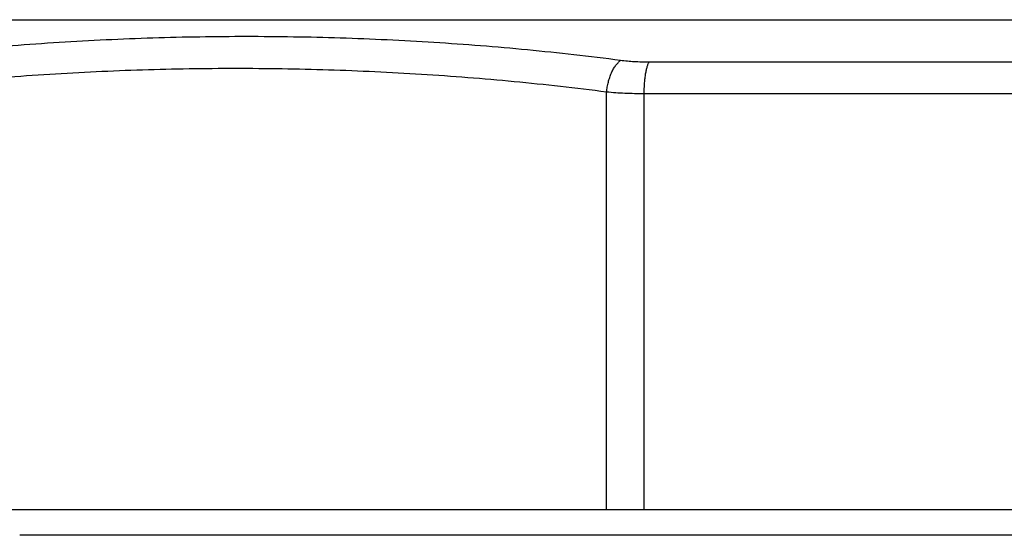
# Model space of a CAD drawing. Units: inches. Extents: x 0 to 11, y 0 to 8.5.
# Drawn here: x 4.1 to 4.4, y 7.3 to 7.4 of the extents above; entities that cross this region are included whole.
import ezdxf

# ---------------------------------------------------------------- set-up
doc = ezdxf.new("R2010")
doc.units = ezdxf.units.IN
doc.header["$LTSCALE"] = 0.605
doc.header["$MEASUREMENT"] = 0
doc.layers.get('0').update_dxf_attribs({"linetype": 'CONTINUOUS'})

msp = doc.modelspace()

# ---------------------------------------------------------------- linework, layer by layer
at = {"color": 7, "linetype": 'CONTINUOUS'}
for p, q in [((3.96328, 7.44774), (4.82306, 7.44774)), ((4.49716, 7.4353), (4.28917, 7.4353)), ((4.27677, 7.30444), (4.27677, 7.42655)), ((4.28778, 7.30444), (4.28778, 7.42605)), ((4.49856, 7.42605), (4.28778, 7.42605)), ((3.94317, 7.30444), (4.84317, 7.30444)), ((4.68134, 7.29685), (4.105, 7.29685))]:
    msp.add_line(p, q, dxfattribs=at)
for points, knots in [([(4.28085, 7.43581), (4.27178, 7.43699), (4.25359, 7.43904), (4.22624, 7.44121), (4.19884, 7.4425), (4.17141, 7.44293), (4.14397, 7.4425), (4.11654, 7.44121), (4.08915, 7.43904), (4.07093, 7.43699), (4.06185, 7.43581)], [0, 0, 0, 0, 0.124998, 0.249929, 0.374826, 0.499728, 0.624667, 0.749671, 0.874773, 1, 1, 1, 1]), ([(4.27677, 7.42655), (4.27682, 7.42705), (4.27695, 7.42803), (4.27726, 7.42948), (4.27766, 7.43086), (4.27816, 7.43214), (4.27873, 7.4333), (4.27937, 7.43431), (4.28007, 7.43516), (4.28059, 7.43562), (4.28085, 7.43581)], [0, 0, 0, 0, 0.144238, 0.287247, 0.426389, 0.559549, 0.684778, 0.800477, 0.905691, 1, 1, 1, 1]), ([(4.28917, 7.4353), (4.28774, 7.4353), (4.28496, 7.43538), (4.28219, 7.43563), (4.28085, 7.43581)], [0, 0, 0, 0, 0.514568, 1, 1, 1, 1]), ([(4.28778, 7.42605), (4.28778, 7.42702), (4.28782, 7.42845), (4.28798, 7.4303), (4.28814, 7.43158), (4.28834, 7.43273), (4.28858, 7.43374), (4.28881, 7.43448), (4.28901, 7.43498), (4.28912, 7.4352), (4.28917, 7.4353)], [0, 0, 0, 0, 0.309064, 0.455621, 0.592845, 0.718028, 0.828755, 0.92318, 0.96385, 1, 1, 1, 1]), ([(4.27677, 7.42655), (4.26777, 7.42772), (4.24972, 7.42974), (4.22709, 7.43152), (4.20897, 7.43251), (4.19084, 7.43322), (4.16817, 7.43357), (4.14549, 7.43322), (4.12737, 7.43251), (4.10925, 7.43152), (4.08662, 7.42974), (4.06857, 7.42772), (4.05956, 7.42655)], [0, 0, 0, 0, 0.125097, 0.250118, 0.312607, 0.375082, 0.5, 0.624918, 0.687393, 0.749882, 0.874903, 1, 1, 1, 1]), ([(4.28778, 7.42605), (4.28589, 7.42605), (4.28221, 7.42613), (4.27855, 7.42638), (4.27677, 7.42655)], [0, 0, 0, 0, 0.514529, 1, 1, 1, 1])]:
    msp.add_open_spline(points, degree=3, knots=knots, dxfattribs=at)

doc.saveas('drawing.dxf')
